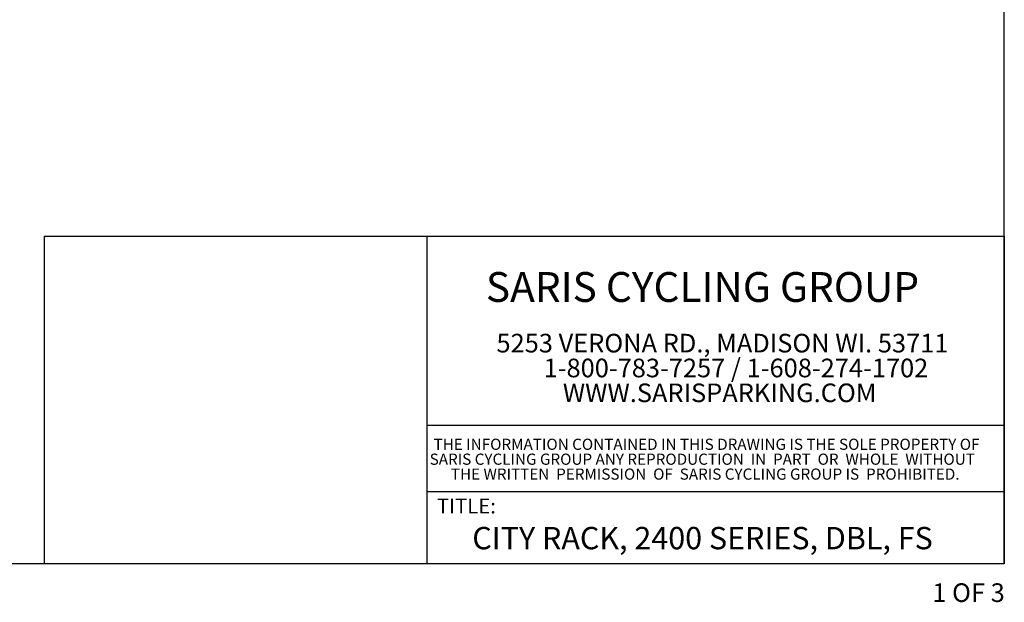
# Model space of a CAD drawing. Units: inches. Extents: x 0.3 to 10.6, y 0.2 to 8.2.
# Drawn here: x 5.1 to 10.6, y 0.2 to 3.4 of the extents above; entities that cross this region are included whole.
import ezdxf

# ---------------------------------------------------------------- set-up
doc = ezdxf.new("R2010")
doc.units = ezdxf.units.IN
doc.header["$MEASUREMENT"] = 0
doc.layers.add('BORDER', color=7, linetype='Continuous')
doc.layers.add('LAYER_1', color=7, linetype='Continuous')
doc.styles.add('SLDTEXTSTYLE0', font='TXT', dxfattribs={"width": 0.57})
doc.styles.add('SLDTEXTSTYLE1', font='TXT', dxfattribs={"width": 0.605})

# ---------------------------------------------------------------- blocks, each defined once
blk = doc.blocks.new('SW_NOTE_0')
at = {"layer": 'LAYER_1', "color": 0, "char_height": 0.104167, "attachment_point": 1, "style": 'SLDTEXTSTYLE1'}
for s, insert in [('5253 VERONA RD., MADISON WI. 53711', (0, 0.1343)), ('1-800-783-7257 / 1-608-274-1702', (0.2634, -0.0046)), ('WWW.SARISPARKING.COM', (0.3709, -0.1435))]:
    blk.add_mtext(s, dxfattribs=dict(at, insert=insert))
blk = doc.blocks.new('SW_NOTE_1')
at = {"layer": 'LAYER_1', "color": 0, "char_height": 0.0625, "attachment_point": 1, "style": 'SLDTEXTSTYLE1'}
for s, insert in [('THE INFORMATION CONTAINED IN THIS DRAWING IS THE SOLE PROPERTY OF', (0, 0.0806)), ('SARIS CYCLING GROUP ANY REPRODUCTION  IN  PART  OR  WHOLE  WITHOUT', (-0.0218, -0.0028)), ('THE WRITTEN  PERMISSION  OF  SARIS CYCLING GROUP IS  PROHIBITED.', (0.0966, -0.0861))]:
    blk.add_mtext(s, dxfattribs=dict(at, insert=insert))

msp = doc.modelspace()

# ---------------------------------------------------------------- linework, layer by layer
at = {"layer": 'BORDER'}
for p, q in [((10.6299, 0.3921), (10.6299, 8.1921)), ((5.2625, 2.2248), (5.2625, 0.3921)), ((5.2625, 2.2248), (10.6299, 2.2248)), ((7.4016, 2.2248), (7.4016, 0.3921)), ((10.6299, 2.2248), (10.6299, 0.3921)), ((7.4016, 1.1672), (10.6299, 1.1672)), ((7.4016, 0.7971), (10.6299, 0.7971)), ((10.6299, 0.3921), (0.3299, 0.3921))]:
    msp.add_line(p, q, dxfattribs=at)

# ---------------------------------------------------------------- block references
at = {"layer": 'LAYER_1'}
for name, p in [('SW_NOTE_0', (7.791, 1.5437)), ('SW_NOTE_1', (7.4393, 1.0111))]:
    msp.add_blockref(name, p, dxfattribs=at)

# ---------------------------------------------------------------- texts
at = {"layer": 'LAYER_1', "attachment_point": 1}
for s, insert, char_height, style in [('SARIS CYCLING GROUP', (7.7316, 2.0231), 0.166667, 'SLDTEXTSTYLE1'), ('TITLE:', (7.458, 0.7569), 0.08333, 'SLDTEXTSTYLE1'), ('CITY RACK, 2400 SERIES, DBL, FS', (7.6557, 0.5984), 0.125, 'SLDTEXTSTYLE1'), ('1 OF 3', (10.2272, 0.283), 0.10417, 'SLDTEXTSTYLE0')]:
    msp.add_mtext(s, dxfattribs=dict(at, insert=insert, char_height=char_height, style=style))

doc.saveas('drawing.dxf')
